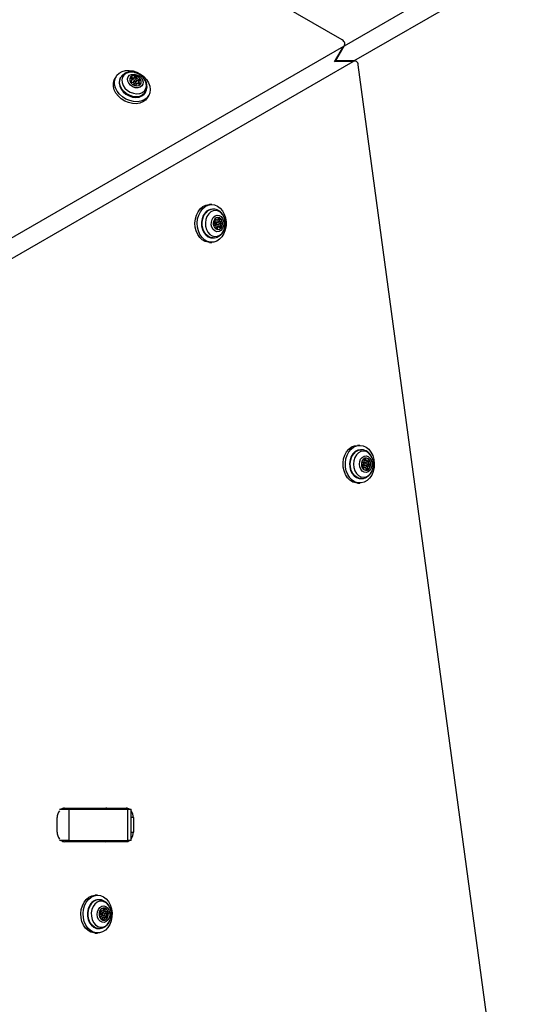
# Model space of a CAD drawing. Units: millimetres. Extents: x -875 to 22085, y 10868 to 25031.
# Drawn here: x 5720 to 5930, y 18724 to 19134 of the extents above; entities that cross this region are included whole.
import ezdxf

# ---------------------------------------------------------------- set-up
doc = ezdxf.new("R2010")
doc.units = ezdxf.units.MM
doc.header["$LTSCALE"] = 100

msp = doc.modelspace()

# ---------------------------------------------------------------- linework, layer by layer
at = {"color": 7, "linetype": 'Continuous', "lineweight": 25}
for p, q in [((6190.94, 19316.81), (5854.51, 19122.57)), ((5858.58, 19116.37), (6194.28, 19310.18)), ((5853.71, 19125.18), (5778.51, 19168.6)), ((5854.22, 19122.4), (5357.89, 18835.85)), ((5850.89, 19116.29), (5854.67, 19122.85)), ((5363.83, 18830.72), (5858.28, 19116.19)), ((5858.9, 19116.37), (5850.93, 19116.37)), ((5919.51, 18677.22), (5860.41, 19114.71)), ((5759.68, 19109.86), (5759.19, 19109.03)), ((5761.58, 19109.46), (5761.44, 19109.22)), ((5765.74, 19109.67), (5765.55, 19109.4)), ((5767.27, 19108.41), (5766.93, 19107.83)), ((5767.1, 19108.99), (5767.44, 19109.58)), ((5767.87, 19109.04), (5768.21, 19109.62)), ((5768.93, 19108.24), (5769.26, 19108.82)), ((5765.93, 19107.71), (5766.27, 19108.29)), ((5768.04, 19106.69), (5767.78, 19106.24)), ((5767.88, 19107.28), (5768.22, 19107.86)), ((5769.22, 19107.98), (5768.88, 19107.39)), ((5771.37, 19102.59), (5771.83, 19103.21)), ((5771.83, 19103.21), (5771.97, 19103.46)), ((5772.79, 19101.18), (5773.27, 19102.01)), ((5799.46, 19056.64), (5798.5, 19056.64)), ((5800.07, 19054.79), (5799.78, 19054.79)), ((5800.73, 19048.04), (5800.38, 19048.04)), ((5800.97, 19050.24), (5801.64, 19050.24)), ((5802, 19049.34), (5801.33, 19049.34)), ((5801.33, 19048.24), (5802, 19048.24)), ((5802.36, 19047.35), (5801.69, 19047.35)), ((5802.56, 19047.58), (5803.23, 19047.58)), ((5802.6, 19049.55), (5803.28, 19049.55)), ((5802.87, 19048.84), (5803.55, 19048.84)), ((5798.5, 19040.94), (5799.46, 19040.94)), ((5799.78, 19042.79), (5800.07, 19042.79)), ((5861.04, 18956.51), (5860.07, 18956.51)), ((5861.64, 18954.66), (5861.36, 18954.66)), ((5861.95, 18949.51), (5862.36, 18949.51)), ((5863.58, 18949.21), (5862.9, 18949.21)), ((5863.35, 18950.08), (5864.03, 18950.08)), ((5864.18, 18949.79), (5864.86, 18949.79)), ((5863.12, 18947.24), (5862.45, 18947.24)), ((5862.9, 18948.11), (5863.58, 18948.11)), ((5864.79, 18947.82), (5864.11, 18947.82)), ((5864.44, 18948.5), (5865.12, 18948.5)), ((5860.07, 18940.81), (5861.04, 18940.81)), ((5861.36, 18942.66), (5861.64, 18942.66)), ((5738.26, 18805.66), (5763.85, 18805.66)), ((5735.2, 18795.66), (5735.2, 18801.66)), ((5736.15, 18805.16), (5740.09, 18805.16)), ((5740.09, 18805.16), (5740.09, 18792.16)), ((5740.09, 18805.16), (5764.6, 18805.16)), ((5764.6, 18792.16), (5764.6, 18805.16)), ((5764.6, 18805.16), (5766.03, 18805.16)), ((5766.03, 18792.16), (5766.03, 18805.16)), ((5766.91, 18801.66), (5766.91, 18795.66)), ((5740.09, 18792.16), (5736.15, 18792.16)), ((5763.85, 18791.66), (5738.26, 18791.66)), ((5740.09, 18792.16), (5764.6, 18792.16)), ((5766.03, 18792.16), (5764.6, 18792.16)), ((5752.02, 18769.36), (5751.06, 18769.36)), ((5752.63, 18767.51), (5752.34, 18767.51)), ((5753.55, 18760.44), (5752.95, 18760.44)), ((5753.18, 18762.81), (5753.86, 18762.81)), ((5754.56, 18762.06), (5753.89, 18762.06)), ((5753.89, 18760.96), (5754.56, 18760.96)), ((5754.89, 18762.58), (5755.57, 18762.58)), ((5755.29, 18760.65), (5755.96, 18760.65)), ((5755.39, 18761.98), (5756.06, 18761.98)), ((5755.27, 18760.21), (5754.59, 18760.21)), ((5751.06, 18753.66), (5752.02, 18753.66)), ((5752.34, 18755.51), (5752.63, 18755.51))]:
    msp.add_line(p, q, dxfattribs=at)
at = {"color": 8, "linetype": 'Continuous', "lineweight": 25}
for p, q in [((5850.51, 19115.98), (5854.22, 19122.4)), ((5858.28, 19116.19), (5850.8, 19116.19)), ((5766.08, 19109.04), (5766.37, 19109.55)), ((5765.71, 19107.72), (5765.91, 19108.06)), ((5767.87, 19106.27), (5767.98, 19106.47)), ((5769.22, 19106.66), (5769.5, 19107.15)), ((5800.43, 19048.01), (5800.58, 19048.01)), ((5800.75, 19050.52), (5801.2, 19050.52)), ((5802.11, 19050.57), (5802.74, 19050.57)), ((5801.25, 19046.79), (5801.81, 19046.79)), ((5862.01, 18949.54), (5862.19, 18949.54)), ((5862.9, 18950.67), (5863.47, 18950.67)), ((5862.28, 18947), (5862.7, 18947)), ((5863.63, 18946.84), (5864.24, 18946.84)), ((5766.91, 18801.66), (5766.03, 18801.66)), ((5766.03, 18795.66), (5766.91, 18795.66)), ((5753.03, 18760.36), (5753.29, 18760.36)), ((5753.14, 18762.97), (5753.5, 18762.97)), ((5754.42, 18763.44), (5755, 18763.44)), ((5754.12, 18759.5), (5754.69, 18759.5))]:
    msp.add_line(p, q, dxfattribs=at)
at = {"color": 7, "linetype": 'Continuous', "lineweight": 25, "flags": 128}
for points in [[(5854.22, 19122.4), (5854.52, 19122.64), (5854.73, 19122.96), (5854.83, 19123.33), (5854.81, 19123.74), (5854.68, 19124.15), (5854.44, 19124.54), (5854.11, 19124.89), (5853.71, 19125.18)], [(5860.41, 19114.71), (5860.31, 19115.15), (5860.14, 19115.54), (5859.91, 19115.87), (5859.62, 19116.13), (5859.3, 19116.3), (5858.96, 19116.36), (5858.61, 19116.33), (5858.28, 19116.19)], [(5761.89, 19100.62), (5760.66, 19101.75), (5759.67, 19103.03), (5758.98, 19104.4), (5758.61, 19105.81), (5758.59, 19107.19), (5758.92, 19108.47), (5759.19, 19109.03)], [(5762.37, 19101.46), (5761.14, 19102.58), (5760.15, 19103.86), (5759.46, 19105.24), (5759.09, 19106.65), (5759.08, 19108.03), (5759.4, 19109.31), (5760.06, 19110.43), (5761.02, 19111.34), (5762.23, 19112), (5763.64, 19112.37), (5765.19, 19112.45), (5766.79, 19112.22), (5768.38, 19111.7), (5769.88, 19110.9), (5771.22, 19109.88), (5772.34, 19108.67), (5773.18, 19107.33), (5773.71, 19105.93), (5773.91, 19104.53), (5773.75, 19103.19), (5773.26, 19101.98), (5772.44, 19100.96), (5771.35, 19100.17), (5770.03, 19099.65), (5768.55, 19099.42), (5766.96, 19099.5), (5765.36, 19099.88), (5763.8, 19100.54), (5762.37, 19101.46)], [(5761.44, 19109.22), (5761.07, 19108.32), (5760.96, 19107.13), (5761.2, 19105.89), (5761.78, 19104.66), (5762.67, 19103.53), (5763.81, 19102.57), (5765.12, 19101.84), (5766.53, 19101.38), (5767.94, 19101.23), (5769.28, 19101.39), (5770.45, 19101.86), (5771.37, 19102.59)], [(5771.51, 19103.98), (5772.09, 19104.89), (5772.35, 19105.96), (5772.25, 19107.12), (5771.82, 19108.29), (5771.07, 19109.39), (5770.06, 19110.34), (5768.86, 19111.08), (5767.54, 19111.56), (5766.21, 19111.75), (5764.94, 19111.63), (5763.83, 19111.21), (5762.95, 19110.52), (5762.37, 19109.61), (5762.11, 19108.54), (5762.21, 19107.38), (5762.64, 19106.21), (5763.39, 19105.11), (5764.4, 19104.16), (5765.61, 19103.42), (5766.92, 19102.94), (5768.26, 19102.75), (5769.52, 19102.87), (5770.63, 19103.29), (5771.51, 19103.98)], [(5770.4, 19105.97), (5769.67, 19105.45), (5768.73, 19105.21), (5767.67, 19105.27), (5766.62, 19105.64), (5765.68, 19106.26), (5764.96, 19107.08), (5764.54, 19108.01), (5764.45, 19108.94), (5764.72, 19109.77), (5765.31, 19110.41), (5766.16, 19110.8), (5767.17, 19110.89), (5768.24, 19110.67), (5769.25, 19110.17), (5770.09, 19109.44), (5770.67, 19108.55), (5770.93, 19107.61), (5770.84, 19106.72), (5770.4, 19105.97)], [(5765.76, 19109.69), (5765.4, 19109.02), (5765.41, 19108.22), (5765.77, 19107.41), (5766.44, 19106.72), (5767.3, 19106.24), (5768.24, 19106.06), (5769.1, 19106.2), (5769.76, 19106.63), (5770.12, 19107.3), (5770.11, 19108.1), (5769.75, 19108.91), (5769.08, 19109.61), (5768.22, 19110.09), (5767.28, 19110.27), (5766.42, 19110.13), (5765.76, 19109.69)], [(5769.94, 19106.87), (5770.1, 19107.28), (5770.1, 19108.08), (5769.73, 19108.89), (5769.07, 19109.58), (5768.2, 19110.06), (5767.26, 19110.24), (5766.4, 19110.1), (5765.74, 19109.67)], [(5765.98, 19109.12), (5765.88, 19109.22), (5765.82, 19109.34), (5765.81, 19109.47), (5765.87, 19109.57), (5765.97, 19109.64), (5766.1, 19109.65), (5766.24, 19109.62), (5766.37, 19109.55)], [(5765.91, 19108.06), (5766.07, 19108.11), (5766.2, 19108.21), (5766.29, 19108.34), (5766.33, 19108.49), (5766.31, 19108.66), (5766.25, 19108.83), (5766.13, 19108.99), (5765.98, 19109.12)], [(5766.37, 19109.55), (5766.54, 19109.43), (5766.73, 19109.36), (5766.93, 19109.33), (5767.11, 19109.35), (5767.27, 19109.41), (5767.39, 19109.51), (5767.47, 19109.64), (5767.5, 19109.8)], [(5767.31, 19108.47), (5767.45, 19108.56), (5767.64, 19108.59), (5767.84, 19108.55), (5768.03, 19108.45), (5768.17, 19108.3), (5768.25, 19108.12), (5768.25, 19107.95), (5768.18, 19107.8), (5768.03, 19107.71), (5767.85, 19107.68), (5767.64, 19107.72), (5767.46, 19107.82), (5767.31, 19107.97), (5767.23, 19108.15), (5767.23, 19108.32), (5767.31, 19108.47)], [(5767.5, 19109.8), (5767.53, 19109.92), (5767.62, 19110), (5767.74, 19110.04), (5767.88, 19110.03), (5768.02, 19109.97), (5768.13, 19109.87), (5768.2, 19109.75), (5768.21, 19109.62)], [(5769.26, 19108.82), (5769.4, 19108.83), (5769.54, 19108.79), (5769.67, 19108.71), (5769.76, 19108.59), (5769.79, 19108.47), (5769.77, 19108.35), (5769.7, 19108.26), (5769.58, 19108.21)], [(5766.22, 19107.45), (5766.09, 19107.44), (5765.94, 19107.48), (5765.82, 19107.57), (5765.73, 19107.68), (5765.69, 19107.8), (5765.71, 19107.92), (5765.79, 19108.01), (5765.91, 19108.06)], [(5765.93, 19107.71), (5765.86, 19107.62), (5765.81, 19107.57)], [(5766.93, 19107.83), (5766.89, 19107.74), (5766.9, 19107.56), (5766.97, 19107.39), (5767.12, 19107.24), (5767.31, 19107.13), (5767.51, 19107.09), (5767.7, 19107.12), (5767.84, 19107.22), (5767.88, 19107.28)], [(5767.98, 19106.47), (5767.95, 19106.36), (5767.87, 19106.27), (5767.75, 19106.23), (5767.61, 19106.25), (5767.47, 19106.3), (5767.36, 19106.4), (5767.29, 19106.52), (5767.28, 19106.65)], [(5769.11, 19106.73), (5768.94, 19106.84), (5768.75, 19106.91), (5768.56, 19106.94), (5768.38, 19106.93), (5768.22, 19106.86), (5768.09, 19106.76), (5768.01, 19106.63), (5767.98, 19106.47)], [(5769.5, 19107.15), (5769.61, 19107.05), (5769.67, 19106.93), (5769.67, 19106.8), (5769.62, 19106.7), (5769.52, 19106.64), (5769.39, 19106.62), (5769.24, 19106.65), (5769.11, 19106.73)], [(5769.58, 19108.21), (5769.42, 19108.16), (5769.28, 19108.06), (5769.2, 19107.93), (5769.16, 19107.78), (5769.17, 19107.61), (5769.24, 19107.44), (5769.35, 19107.29), (5769.5, 19107.15)], [(5772.79, 19101.18), (5772.77, 19101.15), (5771.96, 19100.13), (5770.87, 19099.34), (5769.55, 19098.82), (5768.06, 19098.59), (5766.48, 19098.67), (5764.87, 19099.05), (5763.32, 19099.71), (5761.89, 19100.62)], [(5798.5, 19040.94), (5798.04, 19040.97), (5796.76, 19041.28), (5795.56, 19041.95), (5794.5, 19042.93), (5793.63, 19044.19), (5792.98, 19045.66), (5792.6, 19047.28), (5792.49, 19048.98), (5792.66, 19050.66), (5793.1, 19052.25), (5793.8, 19053.69), (5794.71, 19054.89), (5795.81, 19055.81), (5797.02, 19056.4), (5798.31, 19056.64), (5798.5, 19056.64)], [(5803.92, 19054.06), (5804.69, 19052.69), (5805.2, 19051.13), (5805.46, 19049.46), (5805.43, 19047.77), (5805.12, 19046.12), (5804.54, 19044.59), (5803.73, 19043.27), (5802.72, 19042.2), (5801.56, 19041.44), (5800.3, 19041.02), (5799, 19040.97), (5797.72, 19041.28), (5796.52, 19041.95), (5795.47, 19042.93), (5794.59, 19044.19), (5793.95, 19045.66), (5793.56, 19047.28), (5793.45, 19048.98), (5793.62, 19050.66), (5794.07, 19052.25), (5794.76, 19053.69), (5795.68, 19054.89), (5796.77, 19055.81), (5797.99, 19056.4), (5799.28, 19056.64), (5800.57, 19056.51), (5801.82, 19056.02), (5802.95, 19055.19), (5803.92, 19054.06)], [(5796.7, 19053.24), (5795.95, 19052.1), (5795.44, 19050.76), (5795.2, 19049.28), (5795.25, 19047.78), (5795.59, 19046.34), (5796.19, 19045.06), (5797.01, 19044.01), (5798.01, 19043.26), (5799.12, 19042.86), (5799.78, 19042.79)], [(5798.2, 19052.81), (5797.5, 19051.73), (5797.03, 19050.46), (5796.84, 19049.07), (5796.92, 19047.66), (5797.29, 19046.33), (5797.9, 19045.16), (5798.73, 19044.25), (5799.71, 19043.64), (5800.77, 19043.39), (5801.85, 19043.5), (5802.87, 19043.98), (5803.76, 19044.78), (5804.46, 19045.86), (5804.93, 19047.13), (5805.12, 19048.52), (5805.03, 19049.93), (5804.67, 19051.26), (5804.05, 19052.43), (5803.23, 19053.34), (5802.25, 19053.95), (5801.19, 19054.2), (5800.11, 19054.09), (5799.09, 19053.61), (5798.2, 19052.81)], [(5800.13, 19051.34), (5800.86, 19051.95), (5801.7, 19052.22), (5802.57, 19052.11), (5803.36, 19051.65), (5803.99, 19050.88), (5804.39, 19049.88), (5804.53, 19048.76), (5804.38, 19047.65), (5803.96, 19046.66), (5803.32, 19045.91), (5802.52, 19045.46), (5801.66, 19045.38), (5800.82, 19045.66), (5800.1, 19046.29), (5799.58, 19047.19), (5799.3, 19048.26), (5799.31, 19049.39), (5799.6, 19050.45), (5800.13, 19051.34)], [(5803.34, 19046.91), (5803.79, 19047.71), (5803.97, 19048.67), (5803.86, 19049.65), (5803.47, 19050.5), (5802.87, 19051.09), (5802.13, 19051.33), (5801.38, 19051.18), (5800.73, 19050.68), (5800.28, 19049.88), (5800.09, 19048.92), (5800.21, 19047.94), (5800.59, 19047.09), (5801.2, 19046.5), (5801.94, 19046.26), (5802.69, 19046.41), (5803.34, 19046.91)], [(5803.31, 19046.91), (5803.76, 19047.71), (5803.94, 19048.67), (5803.83, 19049.65), (5803.44, 19050.5), (5802.83, 19051.09), (5802.1, 19051.33), (5802, 19051.33)], [(5802.2, 19050.8), (5802.25, 19050.93), (5802.34, 19051.03), (5802.45, 19051.07), (5802.56, 19051.06), (5802.66, 19050.98), (5802.73, 19050.86), (5802.76, 19050.71), (5802.74, 19050.57)], [(5800.58, 19048.01), (5800.46, 19048), (5800.35, 19048.05), (5800.27, 19048.16), (5800.22, 19048.3), (5800.22, 19048.45), (5800.27, 19048.59), (5800.35, 19048.69), (5800.46, 19048.74)], [(5801.26, 19047.02), (5801.3, 19047.22), (5801.29, 19047.43), (5801.24, 19047.62), (5801.15, 19047.79), (5801.03, 19047.92), (5800.89, 19048.01), (5800.73, 19048.04), (5800.58, 19048.01)], [(5800.77, 19050.01), (5800.71, 19050.14), (5800.69, 19050.29), (5800.71, 19050.43), (5800.78, 19050.56), (5800.88, 19050.63), (5801, 19050.65), (5801.11, 19050.61), (5801.2, 19050.52)], [(5801.33, 19049.34), (5801.19, 19049.31), (5801.04, 19049.2), (5800.95, 19049.03), (5800.91, 19048.82), (5800.93, 19048.61), (5801.01, 19048.43), (5801.15, 19048.3), (5801.31, 19048.25), (5801.33, 19048.24)], [(5801.2, 19050.52), (5801.31, 19050.38), (5801.45, 19050.28), (5801.61, 19050.24), (5801.76, 19050.26), (5801.91, 19050.33), (5802.04, 19050.45), (5802.13, 19050.61), (5802.2, 19050.8)], [(5801.81, 19046.79), (5801.76, 19046.66), (5801.67, 19046.56), (5801.56, 19046.52), (5801.44, 19046.53), (5801.34, 19046.61), (5801.27, 19046.73), (5801.25, 19046.87), (5801.26, 19047.02)], [(5802.29, 19048.39), (5802.14, 19048.28), (5801.98, 19048.25), (5801.82, 19048.3), (5801.69, 19048.43), (5801.61, 19048.61), (5801.58, 19048.82), (5801.62, 19049.03), (5801.72, 19049.2), (5801.86, 19049.31), (5802.02, 19049.34), (5802.18, 19049.29), (5802.31, 19049.16), (5802.4, 19048.98), (5802.42, 19048.77), (5802.38, 19048.56), (5802.29, 19048.39)], [(5802.81, 19047.07), (5802.69, 19047.21), (5802.55, 19047.31), (5802.4, 19047.35), (5802.24, 19047.33), (5802.1, 19047.26), (5801.97, 19047.14), (5801.87, 19046.98), (5801.81, 19046.79)], [(5802.74, 19050.57), (5802.71, 19050.37), (5802.71, 19050.16), (5802.76, 19049.97), (5802.85, 19049.8), (5802.97, 19049.67), (5803.12, 19049.58), (5803.27, 19049.55), (5803.43, 19049.58)], [(5803.23, 19047.58), (5803.3, 19047.45), (5803.32, 19047.3), (5803.29, 19047.15), (5803.22, 19047.03), (5803.12, 19046.96), (5803.01, 19046.94), (5802.9, 19046.98), (5802.81, 19047.07)], [(5803.43, 19049.58), (5803.54, 19049.59), (5803.65, 19049.53), (5803.73, 19049.43), (5803.78, 19049.29), (5803.78, 19049.14), (5803.74, 19049), (5803.66, 19048.9), (5803.55, 19048.84)], [(5802, 19046.26), (5802.65, 19046.41), (5803.31, 19046.91)], [(5860.07, 18940.81), (5859.34, 18940.87), (5858.08, 18941.26), (5856.9, 18941.99), (5855.88, 18943.03), (5855.05, 18944.34), (5854.46, 18945.85), (5854.13, 18947.49), (5854.07, 18949.19), (5854.3, 18950.86), (5854.8, 18952.43), (5855.54, 18953.82), (5856.5, 18954.97), (5857.62, 18955.83), (5858.86, 18956.35), (5860.07, 18956.51)], [(5866.85, 18950.66), (5867.04, 18948.98), (5866.96, 18947.29), (5866.59, 18945.66), (5865.97, 18944.17), (5865.11, 18942.89), (5864.07, 18941.88), (5862.88, 18941.19), (5861.61, 18940.85), (5860.31, 18940.87), (5859.04, 18941.26), (5857.87, 18941.99), (5856.84, 18943.03), (5856.01, 18944.34), (5855.42, 18945.85), (5855.09, 18947.49), (5855.04, 18949.19), (5855.26, 18950.86), (5855.76, 18952.43), (5856.51, 18953.82), (5857.46, 18954.97), (5858.58, 18955.83), (5859.82, 18956.35), (5861.12, 18956.51), (5862.41, 18956.3), (5863.63, 18955.74), (5864.74, 18954.85), (5865.67, 18953.66), (5866.39, 18952.25), (5866.85, 18950.66)], [(5860.19, 18954.46), (5859.12, 18953.9), (5858.19, 18953.01), (5857.46, 18951.84), (5856.98, 18950.48), (5856.77, 18949), (5856.85, 18947.5), (5857.21, 18946.07), (5857.83, 18944.81), (5858.68, 18943.78), (5859.69, 18943.07), (5860.81, 18942.7), (5861.36, 18942.66)], [(5861.5, 18953.9), (5860.49, 18953.36), (5859.63, 18952.51), (5858.97, 18951.39), (5858.55, 18950.08), (5858.4, 18948.68), (5858.54, 18947.28), (5858.95, 18945.97), (5859.61, 18944.85), (5860.46, 18943.98), (5861.46, 18943.44), (5862.53, 18943.25), (5863.61, 18943.43), (5864.61, 18943.96), (5865.47, 18944.82), (5866.13, 18945.93), (5866.55, 18947.24), (5866.7, 18948.64), (5866.56, 18950.04), (5866.15, 18951.35), (5865.5, 18952.47), (5864.64, 18953.34), (5863.64, 18953.88), (5862.57, 18954.07), (5861.5, 18953.9)], [(5861.36, 18954.66), (5861.33, 18954.66), (5860.19, 18954.46)], [(5862.8, 18951.98), (5863.66, 18952.08), (5864.5, 18951.82), (5865.23, 18951.21), (5865.77, 18950.32), (5866.06, 18949.26), (5866.07, 18948.13), (5865.79, 18947.06), (5865.27, 18946.16), (5864.55, 18945.53), (5863.71, 18945.24), (5862.85, 18945.33), (5862.05, 18945.77), (5861.41, 18946.53), (5860.99, 18947.52), (5860.84, 18948.63), (5860.98, 18949.74), (5861.38, 18950.74), (5862.01, 18951.52), (5862.8, 18951.98)], [(5864.1, 18946.21), (5864.78, 18946.64), (5865.29, 18947.38), (5865.53, 18948.32), (5865.49, 18949.31), (5865.15, 18950.2), (5864.59, 18950.85), (5863.87, 18951.17), (5863.11, 18951.11), (5862.43, 18950.68), (5861.93, 18949.94), (5861.68, 18949), (5861.73, 18948.02), (5862.06, 18947.13), (5862.63, 18946.47), (5863.35, 18946.15), (5864.1, 18946.21)], [(5862.04, 18948.82), (5861.93, 18948.88), (5861.85, 18948.99), (5861.81, 18949.13), (5861.82, 18949.29), (5861.87, 18949.42), (5861.96, 18949.52), (5862.07, 18949.56), (5862.19, 18949.54)], [(5862.19, 18949.54), (5862.34, 18949.51), (5862.5, 18949.53), (5862.64, 18949.6), (5862.77, 18949.72), (5862.86, 18949.89), (5862.92, 18950.08), (5862.94, 18950.28), (5862.91, 18950.48)], [(5862.9, 18949.21), (5862.79, 18949.19), (5862.65, 18949.1), (5862.54, 18948.94), (5862.48, 18948.73), (5862.49, 18948.52), (5862.57, 18948.33), (5862.69, 18948.19), (5862.84, 18948.12), (5862.9, 18948.11)], [(5862.91, 18950.48), (5862.9, 18950.63), (5862.93, 18950.78), (5863.01, 18950.89), (5863.11, 18950.96), (5863.23, 18950.97), (5863.34, 18950.91), (5863.42, 18950.81), (5863.47, 18950.67)], [(5863.68, 18948.13), (5863.52, 18948.12), (5863.36, 18948.19), (5863.24, 18948.33), (5863.17, 18948.52), (5863.16, 18948.73), (5863.21, 18948.94), (5863.32, 18949.1), (5863.47, 18949.19), (5863.63, 18949.21), (5863.79, 18949.14), (5863.91, 18948.99), (5863.98, 18948.8), (5863.99, 18948.59), (5863.94, 18948.38), (5863.83, 18948.22), (5863.68, 18948.13)], [(5863.47, 18950.67), (5863.52, 18950.48), (5863.61, 18950.31), (5863.73, 18950.19), (5863.88, 18950.11), (5864.03, 18950.08), (5864.19, 18950.11), (5864.33, 18950.19), (5864.45, 18950.32)], [(5863.58, 18946.13), (5864.07, 18946.21), (5864.75, 18946.64), (5865.25, 18947.38), (5865.5, 18948.32), (5865.45, 18949.31), (5865.12, 18950.2), (5864.55, 18950.85), (5863.84, 18951.17), (5863.58, 18951.2)], [(5864.45, 18950.32), (5864.55, 18950.41), (5864.66, 18950.44), (5864.77, 18950.42), (5864.87, 18950.33), (5864.93, 18950.21), (5864.95, 18950.06), (5864.92, 18949.91), (5864.86, 18949.79)], [(5862.7, 18947), (5862.61, 18946.91), (5862.49, 18946.88), (5862.38, 18946.91), (5862.28, 18946.99), (5862.22, 18947.11), (5862.2, 18947.26), (5862.23, 18947.41), (5862.3, 18947.53)], [(5863.68, 18946.65), (5863.63, 18946.84), (5863.54, 18947.01), (5863.42, 18947.14), (5863.27, 18947.22), (5863.12, 18947.24), (5862.96, 18947.21), (5862.82, 18947.13), (5862.7, 18947)], [(5864.24, 18946.84), (5864.25, 18946.69), (5864.22, 18946.55), (5864.14, 18946.43), (5864.04, 18946.36), (5863.92, 18946.36), (5863.82, 18946.41), (5863.73, 18946.51), (5863.68, 18946.65)], [(5864.96, 18947.78), (5864.81, 18947.81), (5864.65, 18947.79), (5864.51, 18947.72), (5864.38, 18947.6), (5864.29, 18947.44), (5864.23, 18947.24), (5864.21, 18947.04), (5864.24, 18946.84)], [(5865.12, 18948.5), (5865.22, 18948.44), (5865.3, 18948.33), (5865.34, 18948.19), (5865.33, 18948.04), (5865.28, 18947.9), (5865.19, 18947.81), (5865.08, 18947.76), (5864.96, 18947.78)], [(5751.06, 18753.66), (5750.55, 18753.69), (5749.28, 18754.01), (5748.09, 18754.69), (5747.03, 18755.68), (5746.17, 18756.95), (5745.53, 18758.43), (5745.15, 18760.05), (5745.05, 18761.74), (5745.23, 18763.42), (5745.68, 18765.02), (5746.38, 18766.44), (5747.3, 18767.64), (5748.4, 18768.55), (5749.62, 18769.13), (5750.91, 18769.36), (5751.06, 18769.36)], [(5755.54, 18767.88), (5756.51, 18766.74), (5757.26, 18765.36), (5757.77, 18763.8), (5758.02, 18762.13), (5757.98, 18760.43), (5757.66, 18758.79), (5757.08, 18757.27), (5756.26, 18755.95), (5755.25, 18754.89), (5754.08, 18754.14), (5752.82, 18753.73), (5751.52, 18753.69), (5750.24, 18754.01), (5749.05, 18754.69), (5748, 18755.68), (5747.13, 18756.95), (5746.49, 18758.43), (5746.11, 18760.05), (5746.01, 18761.74), (5746.19, 18763.42), (5746.64, 18765.02), (5747.34, 18766.44), (5748.27, 18767.64), (5749.36, 18768.55), (5750.58, 18769.13), (5751.87, 18769.36), (5753.17, 18769.22), (5754.41, 18768.71), (5755.54, 18767.88)], [(5748.62, 18765.02), (5748.06, 18763.7), (5747.78, 18762.25), (5747.78, 18760.74), (5748.07, 18759.29), (5748.63, 18757.97), (5749.42, 18756.88), (5750.4, 18756.07), (5751.5, 18755.61), (5752.34, 18755.51)], [(5750.17, 18764.68), (5749.66, 18763.44), (5749.41, 18762.06), (5749.44, 18760.65), (5749.75, 18759.29), (5750.32, 18758.09), (5751.11, 18757.12), (5752.06, 18756.45), (5753.12, 18756.12), (5754.2, 18756.17), (5755.24, 18756.57), (5756.16, 18757.31), (5756.9, 18758.34), (5757.41, 18759.59), (5757.66, 18760.96), (5757.63, 18762.37), (5757.32, 18763.73), (5756.75, 18764.93), (5755.97, 18765.9), (5755.01, 18766.57), (5753.96, 18766.9), (5752.88, 18766.86), (5751.84, 18766.45), (5750.92, 18765.71), (5750.17, 18764.68)], [(5752.33, 18763.52), (5752.94, 18764.31), (5753.72, 18764.81), (5754.58, 18764.94), (5755.43, 18764.7), (5756.17, 18764.12), (5756.72, 18763.25), (5757.03, 18762.2), (5757.06, 18761.07), (5756.81, 18759.99), (5756.31, 18759.07), (5755.6, 18758.42), (5754.77, 18758.1), (5753.9, 18758.16), (5753.1, 18758.57), (5752.44, 18759.31), (5752, 18760.28), (5751.83, 18761.39), (5751.94, 18762.51), (5752.33, 18763.52)], [(5756.17, 18760.03), (5756.48, 18760.93), (5756.51, 18761.92), (5756.25, 18762.84), (5755.73, 18763.57), (5755.04, 18763.98), (5754.28, 18764.01), (5753.57, 18763.67), (5753.02, 18762.99), (5752.7, 18762.1), (5752.68, 18761.11), (5752.94, 18760.18), (5753.46, 18759.46), (5754.15, 18759.04), (5754.9, 18759.01), (5755.61, 18759.35), (5756.17, 18760.03)], [(5753.29, 18760.36), (5753.18, 18760.32), (5753.07, 18760.34), (5752.97, 18760.42), (5752.9, 18760.54), (5752.88, 18760.69), (5752.9, 18760.83), (5752.96, 18760.96), (5753.06, 18761.04)], [(5753.16, 18762.37), (5753.08, 18762.47), (5753.04, 18762.61), (5753.04, 18762.76), (5753.09, 18762.9), (5753.17, 18763), (5753.28, 18763.05), (5753.39, 18763.04), (5753.5, 18762.97)], [(5753.18, 18762.81), (5753.11, 18762.82), (5753.06, 18762.83)], [(5754.12, 18759.58), (5754.12, 18759.78), (5754.08, 18759.98), (5754, 18760.16), (5753.89, 18760.3), (5753.75, 18760.39), (5753.6, 18760.44), (5753.44, 18760.42), (5753.29, 18760.36)], [(5753.89, 18762.06), (5753.82, 18762.05), (5753.66, 18761.98), (5753.54, 18761.83), (5753.48, 18761.64), (5753.47, 18761.42), (5753.53, 18761.22), (5753.64, 18761.06), (5753.79, 18760.98), (5753.89, 18760.96)], [(5753.5, 18762.97), (5753.63, 18762.87), (5753.78, 18762.82), (5753.94, 18762.82), (5754.09, 18762.88), (5754.22, 18762.99), (5754.33, 18763.14), (5754.4, 18763.32), (5754.43, 18763.52)], [(5754.9, 18761.19), (5754.78, 18761.04), (5754.63, 18760.97), (5754.46, 18760.98), (5754.31, 18761.06), (5754.2, 18761.22), (5754.15, 18761.42), (5754.15, 18761.64), (5754.22, 18761.83), (5754.34, 18761.98), (5754.49, 18762.05), (5754.66, 18762.05), (5754.81, 18761.96), (5754.92, 18761.8), (5754.98, 18761.6), (5754.97, 18761.38), (5754.9, 18761.19)], [(5754.43, 18763.52), (5754.46, 18763.67), (5754.53, 18763.79), (5754.63, 18763.86), (5754.75, 18763.87), (5754.86, 18763.83), (5754.94, 18763.73), (5754.99, 18763.6), (5755, 18763.44)], [(5756.14, 18760.03), (5756.45, 18760.93), (5756.48, 18761.92), (5756.21, 18762.84), (5755.7, 18763.57), (5755.01, 18763.98), (5754.56, 18764.05)], [(5755, 18763.44), (5755, 18763.24), (5755.04, 18763.04), (5755.12, 18762.87), (5755.23, 18762.72), (5755.37, 18762.63), (5755.52, 18762.59), (5755.68, 18762.6), (5755.83, 18762.66)], [(5755.13, 18759.97), (5755.17, 18759.97), (5755.28, 18760.02), (5755.36, 18760.12), (5755.41, 18760.26), (5755.41, 18760.41), (5755.37, 18760.55), (5755.29, 18760.65)], [(5755.96, 18760.65), (5756.04, 18760.55), (5756.09, 18760.41), (5756.08, 18760.26), (5756.04, 18760.12), (5755.95, 18760.02), (5755.84, 18759.97), (5755.73, 18759.98), (5755.62, 18760.05)], [(5755.83, 18762.66), (5755.94, 18762.7), (5756.05, 18762.68), (5756.15, 18762.61), (5756.22, 18762.48), (5756.25, 18762.34), (5756.22, 18762.19), (5756.16, 18762.06), (5756.06, 18761.98)], [(5754.69, 18759.5), (5754.66, 18759.36), (5754.59, 18759.24), (5754.49, 18759.16), (5754.38, 18759.15), (5754.27, 18759.19), (5754.18, 18759.29), (5754.13, 18759.43), (5754.12, 18759.58)], [(5755.62, 18760.05), (5755.49, 18760.15), (5755.34, 18760.2), (5755.18, 18760.2), (5755.03, 18760.14), (5754.9, 18760.04), (5754.79, 18759.88), (5754.72, 18759.7), (5754.69, 18759.5)]]:
    msp.add_lwpolyline(points, dxfattribs=at)
at = {"color": 8, "linetype": 'Continuous', "lineweight": 25, "flags": 128}
for points in [[(5771.99, 19103.5), (5771.52, 19102.84), (5770.59, 19102.1), (5769.42, 19101.64), (5768.09, 19101.48), (5766.67, 19101.63), (5765.26, 19102.09), (5763.95, 19102.82), (5762.81, 19103.78), (5761.92, 19104.91), (5761.34, 19106.13), (5761.1, 19107.38), (5761.22, 19108.57), (5761.59, 19109.48)], [(5800.03, 19042.79), (5799.41, 19042.86), (5798.3, 19043.26), (5797.3, 19044.01), (5796.47, 19045.06), (5795.87, 19046.34), (5795.54, 19047.78), (5795.49, 19049.28), (5795.73, 19050.76), (5796.24, 19052.1), (5796.99, 19053.24)], [(5861.61, 18942.66), (5861.09, 18942.7), (5859.98, 18943.07), (5858.96, 18943.78), (5858.12, 18944.81), (5857.5, 18946.07), (5857.13, 18947.5), (5857.05, 18949), (5857.26, 18950.48), (5857.75, 18951.84), (5858.48, 18953.01), (5859.4, 18953.9), (5860.47, 18954.46)], [(5860.47, 18954.46), (5861.61, 18954.66), (5861.64, 18954.66)], [(5752.66, 18755.51), (5751.78, 18755.61), (5750.68, 18756.07), (5749.71, 18756.88), (5748.92, 18757.97), (5748.36, 18759.29), (5748.07, 18760.74), (5748.07, 18762.25), (5748.35, 18763.7), (5748.9, 18765.02)]]:
    msp.add_lwpolyline(points, dxfattribs=at)
at = {"color": 7, "linetype": 'Continuous', "lineweight": 25}
for centre, radius, start, end in [((5766.58, 19109.39), 0.658, 236.8838, 322.6126), ((5767.45, 19109.04), 0.419, 0.2807, 102.0252), ((5768.72, 19109.05), 0.846, 180.9895, 284.2238), ((5769.06, 19109.64), 0.845, 180.9689, 284.2358), ((5766.43, 19106.63), 0.845, 0.9689, 104.2358), ((5769.44, 19107.15), 0.609, 156.3189, 208.4784), ((5769.02, 19107.79), 0.45, 29.0727, 102.128), ((5799.9, 19050.73), 4.06, 91.5722, 141.8129), ((5800.13, 19049.5), 0.82, 293.2292, 38.9923), ((5800.97, 19050.71), 0.473, 233.9286, 269.3816), ((5801.71, 19046.81), 0.533, 92.6869, 145.7788), ((5802.73, 19050.25), 0.712, 163.6113, 260.2062), ((5803.19, 19048.09), 0.819, 113.2066, 219.0555), ((5802.19, 19047.31), 0.451, 352.6215, 35.4912), ((5802.72, 19049.22), 0.407, 292.5604, 54.7465), ((5803.87, 19048.09), 0.82, 113.2292, 218.9923), ((5861.67, 18948.08), 0.831, 319.0716, 63.7193), ((5863.37, 18950.6), 0.519, 214.3549, 268.0337), ((5864.81, 18949.25), 0.831, 139.0573, 243.7377), ((5863.82, 18950.07), 0.451, 322.0541, 10.2687), ((5865.48, 18949.25), 0.831, 139.0886, 243.7472), ((5862.46, 18946.74), 0.504, 91.6199, 119.7505), ((5864.22, 18947.13), 0.689, 98.7771, 190.4719), ((5864.27, 18948.13), 0.41, 309.8416, 64.7318), ((5738.3, 18803.12), 2.54, 90.6896, 126.5612), ((5755.46, 18803.11), 2.55, 53.4708, 89.2785), ((5763.82, 18803.12), 2.54, 53.4622, 89.287), ((5739.76, 18801.77), 4.56, 142.3921, 181.3542), ((5762.23, 18801.73), 4.68, 359.1272, 35.8328), ((5739.81, 18795.57), 4.61, 178.8635, 217.3902), ((5762.23, 18795.59), 4.68, 324.1672, 0.8728), ((5738.3, 18794.2), 2.54, 233.4388, 269.3104), ((5755.46, 18794.21), 2.55, 270.7215, 306.5292), ((5763.82, 18794.21), 2.54, 270.713, 306.5378), ((5752.56, 18763.15), 4.36, 92.8457, 154.6055), ((5752.58, 18761.75), 0.853, 304.28, 46.7982), ((5754.96, 18763.2), 0.624, 184.9283, 264.0267), ((5755.87, 18761.28), 0.852, 124.2508, 226.8274), ((5755.15, 18762.33), 0.428, 304.3817, 35.5118), ((5756.54, 18761.28), 0.852, 124.2224, 226.8148), ((5754.63, 18759.64), 0.567, 94.0367, 155.4997), ((5754.49, 18760.79), 1.81, 272.246, 335.2061)]:
    msp.add_arc(centre, radius, start, end, dxfattribs=at)
at = {"color": 8, "linetype": 'Continuous', "lineweight": 25}
for centre, radius, start, end in [((5800.18, 19050.73), 4.06, 91.3315, 141.8197), ((5752.85, 18763.14), 4.38, 93.902, 154.5631)]:
    msp.add_arc(centre, radius, start, end, dxfattribs=at)
at = {"color": 7, "linetype": 'Continuous', "lineweight": 25}
for points, knots in [([(5769.63, 19110.62), (5769.55, 19110.69), (5769.09, 19111.03), (5768.1, 19111.44), (5766.75, 19111.78), (5765.37, 19111.81), (5764.1, 19111.55), (5762.97, 19110.99), (5762.12, 19110.3), (5761.77, 19109.71), (5761.62, 19109.47)], [0, 0, 0, 0, 0.03469, 0.181508, 0.329689, 0.479209, 0.628986, 0.761122, 0.904234, 1, 1, 1, 1]), ([(5771.98, 19103.52), (5772.13, 19103.81), (5772.46, 19104.46), (5772.61, 19105.58), (5772.5, 19106.77), (5772.1, 19107.94), (5771.42, 19109.04), (5770.59, 19109.97), (5769.93, 19110.42), (5769.63, 19110.62)], [0, 0, 0, 0, 0.126221, 0.272481, 0.419015, 0.56849, 0.72194, 0.87885, 1, 1, 1, 1]), ([(5805.1, 19048.91), (5805.1, 19049.14), (5805.11, 19049.84), (5804.83, 19050.99), (5804.28, 19052.26), (5803.49, 19053.31), (5802.51, 19054.13), (5801.4, 19054.63), (5800.54, 19054.84), (5800.11, 19054.79), (5800.09, 19054.78)], [0, 0, 0, 0, 0.076572, 0.232478, 0.389852, 0.548118, 0.689067, 0.842163, 0.990234, 1, 1, 1, 1]), ([(5800.02, 19042.84), (5800.24, 19042.83), (5800.85, 19042.8), (5801.82, 19043.11), (5802.85, 19043.7), (5803.72, 19044.55), (5804.43, 19045.62), (5804.9, 19046.85), (5805.14, 19047.98), (5805.11, 19048.68), (5805.1, 19048.91)], [0, 0, 0, 0, 0.0781612, 0.2153329, 0.3516076, 0.4897991, 0.6315675, 0.7768588, 0.9246709, 1, 1, 1, 1]), ([(5866.67, 18948.42), (5866.68, 18948.68), (5866.72, 18949.42), (5866.48, 18950.61), (5865.97, 18951.91), (5865.2, 18953.03), (5864.24, 18953.89), (5863.14, 18954.44), (5862.26, 18954.68), (5861.74, 18954.64), (5861.64, 18954.63)], [0, 0, 0, 0, 0.085343, 0.234615, 0.38528, 0.53698, 0.687976, 0.820248, 0.962809, 1, 1, 1, 1]), ([(5861.61, 18942.7), (5861.75, 18942.69), (5862.29, 18942.65), (5863.2, 18942.91), (5864.25, 18943.44), (5865.15, 18944.25), (5865.89, 18945.28), (5866.41, 18946.49), (5866.67, 18947.57), (5866.67, 18948.22), (5866.67, 18948.42)], [0, 0, 0, 0, 0.054286, 0.197554, 0.339428, 0.482881, 0.62989, 0.780683, 0.934289, 1, 1, 1, 1]), ([(5750.95, 18792.16), (5751.3, 18792.14), (5751.73, 18792.11), (5752.06, 18791.73), (5752.12, 18791.66)], [0, 0, 0, 0, 0.815938, 1, 1, 1, 1]), ([(5757.66, 18761.57), (5757.67, 18761.76), (5757.69, 18762.43), (5757.43, 18763.55), (5756.92, 18764.84), (5756.15, 18765.91), (5755.22, 18766.73), (5754.17, 18767.27), (5753.25, 18767.53), (5752.69, 18767.48), (5752.54, 18767.47)], [0, 0, 0, 0, 0.0645591, 0.217278, 0.3714503, 0.526586, 0.6652544, 0.800664, 0.9465691, 1, 1, 1, 1]), ([(5752.67, 18755.55), (5752.81, 18755.54), (5753.35, 18755.51), (5754.26, 18755.78), (5755.3, 18756.34), (5756.19, 18757.16), (5756.92, 18758.2), (5757.42, 18759.42), (5757.68, 18760.57), (5757.67, 18761.3), (5757.66, 18761.57)], [0, 0, 0, 0, 0.053203, 0.192901, 0.331435, 0.471685, 0.615452, 0.762865, 0.912972, 1, 1, 1, 1])]:
    msp.add_open_spline(points, degree=3, knots=knots, dxfattribs=at)

doc.saveas('drawing.dxf')
